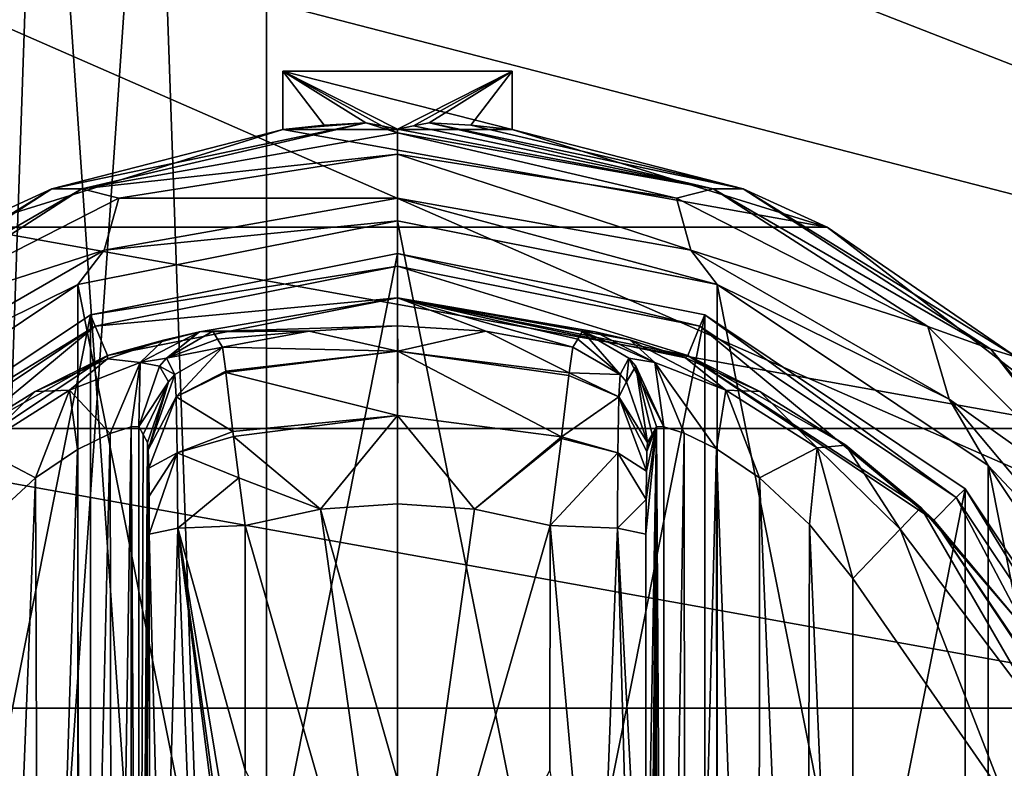
# Model space of a CAD drawing. Units: millimetres. Extents: x -200 to 200, y -508 to 394.
# Drawn here: x -121 to -90, y 306 to 329 of the extents above; entities that cross this region are included whole.
import ezdxf

# ---------------------------------------------------------------- set-up
doc = ezdxf.new("R2010")
doc.units = ezdxf.units.MM
doc.header["$LTSCALE"] = 81.481481
for name, color, linetype in [('1', 7, 'CONTINUOUS'), ('10', 7, 'CONTINUOUS'), ('11', 7, 'CONTINUOUS'), ('12', 7, 'CONTINUOUS'), ('13', 7, 'CONTINUOUS'), ('14', 7, 'CONTINUOUS'), ('18', 7, 'CONTINUOUS'), ('19', 7, 'CONTINUOUS'), ('2', 7, 'CONTINUOUS'), ('20', 7, 'CONTINUOUS'), ('21', 7, 'CONTINUOUS'), ('27', 7, 'CONTINUOUS'), ('28', 7, 'CONTINUOUS'), ('29', 7, 'CONTINUOUS'), ('3', 7, 'CONTINUOUS'), ('30', 7, 'CONTINUOUS'), ('31', 7, 'CONTINUOUS'), ('32', 7, 'CONTINUOUS'), ('33', 7, 'CONTINUOUS'), ('34', 7, 'CONTINUOUS'), ('348', 7, 'CONTINUOUS'), ('35', 7, 'CONTINUOUS'), ('36', 7, 'CONTINUOUS'), ('37', 7, 'CONTINUOUS'), ('373', 7, 'CONTINUOUS'), ('374', 7, 'CONTINUOUS'), ('38', 7, 'CONTINUOUS'), ('39', 7, 'CONTINUOUS'), ('4', 7, 'CONTINUOUS'), ('40', 7, 'CONTINUOUS'), ('41', 7, 'CONTINUOUS'), ('415', 7, 'CONTINUOUS'), ('42', 7, 'CONTINUOUS'), ('43', 7, 'CONTINUOUS'), ('44', 7, 'CONTINUOUS'), ('476', 7, 'CONTINUOUS'), ('482', 7, 'CONTINUOUS'), ('5', 7, 'CONTINUOUS'), ('6', 7, 'CONTINUOUS'), ('7', 7, 'CONTINUOUS'), ('76', 7, 'CONTINUOUS'), ('78', 7, 'CONTINUOUS'), ('8', 7, 'CONTINUOUS'), ('81', 7, 'CONTINUOUS'), ('83', 7, 'CONTINUOUS'), ('84', 7, 'CONTINUOUS'), ('87', 7, 'CONTINUOUS'), ('9', 7, 'CONTINUOUS')]:
    doc.layers.add(name, color=color, linetype=linetype)

msp = doc.modelspace()

# ---------------------------------------------------------------- linework, layer by layer
at = {"layer": '1', "color": 168, "linetype": 'Continuous', "true_color": 0x0d121a}
for points in [[(-118.376, 319.635, 305.5), (-109, 321.5, 305.5), (-118.376, 274.365, 305.5), (-118.376, 319.635, 305.5)], [(-118.376, 274.365, 305.5), (-109, 321.5, 305.5), (-109, 272.5, 305.5), (-118.376, 274.365, 305.5)], [(-109, 272.5, 305.5), (-109, 321.5, 305.5), (-99.624, 319.635, 305.5), (-109, 272.5, 305.5)], [(-126.323, 314.325, 305.5), (-118.376, 319.635, 305.5), (-126.323, 279.675, 305.5), (-126.323, 314.325, 305.5)], [(-126.323, 279.675, 305.5), (-118.376, 319.635, 305.5), (-118.376, 274.365, 305.5), (-126.323, 279.675, 305.5)], [(-99.624, 274.365, 305.5), (-109, 272.5, 305.5), (-99.624, 319.635, 305.5), (-99.624, 274.365, 305.5)], [(-91.677, 314.325, 305.5), (-99.624, 274.365, 305.5), (-99.624, 319.635, 305.5), (-91.677, 314.325, 305.5)], [(-91.677, 279.675, 305.5), (-99.624, 274.365, 305.5), (-91.677, 314.325, 305.5), (-91.677, 279.675, 305.5)], [(-86.365, 306.375, 305.5), (-91.677, 279.675, 305.5), (-91.677, 314.325, 305.5), (-86.365, 306.375, 305.5)], [(-86.365, 287.625, 305.5), (-91.677, 279.675, 305.5), (-86.365, 306.375, 305.5), (-86.365, 287.625, 305.5)]]:
    msp.add_3dface(points, dxfattribs=at)
at = {"layer": '10', "color": 168, "linetype": 'Continuous', "true_color": 0x0d121a}
msp.add_3dface([(-90.48, 304.934, 319.5), (-95.1, 311.586, 319.5), (-95.1, 282.414, 319.5), (-90.48, 304.934, 319.5)], dxfattribs=at)
at = {"layer": '11', "color": 168, "linetype": 'Continuous', "true_color": 0x0d121a}
for points in [[(-100.874, 316.218, 323.868), (-101.099, 316.224, 325.395), (-100.862, 277.784, 323.828), (-100.874, 316.218, 323.868)], [(-100.862, 277.784, 323.828), (-101.099, 316.224, 325.395), (-101.099, 277.776, 325.395), (-100.862, 277.784, 323.828)], [(-100.257, 316.02, 322.433), (-100.874, 316.218, 323.868), (-100.862, 277.784, 323.828), (-100.257, 316.02, 322.433)], [(-100.222, 277.994, 322.374), (-100.257, 316.02, 322.433), (-100.862, 277.784, 323.828), (-100.222, 277.994, 322.374)], [(-99.267, 315.544, 321.183), (-100.257, 316.02, 322.433), (-100.222, 277.994, 322.374), (-99.267, 315.544, 321.183)], [(-99.239, 278.471, 321.157), (-99.267, 315.544, 321.183), (-100.222, 277.994, 322.374), (-99.239, 278.471, 321.157)], [(-97.954, 314.661, 320.222), (-99.267, 315.544, 321.183), (-97.972, 279.325, 320.232), (-97.954, 314.661, 320.222)], [(-97.972, 279.325, 320.232), (-99.267, 315.544, 321.183), (-99.239, 278.471, 321.157), (-97.972, 279.325, 320.232)], [(-96.516, 280.663, 319.669), (-97.954, 314.661, 320.222), (-97.972, 279.325, 320.232), (-96.516, 280.663, 319.669)], [(-96.425, 313.238, 319.648), (-97.954, 314.661, 320.222), (-96.516, 280.663, 319.669), (-96.425, 313.238, 319.648)], [(-95.1, 282.414, 319.5), (-96.425, 313.238, 319.648), (-96.516, 280.663, 319.669), (-95.1, 282.414, 319.5)], [(-95.1, 282.414, 319.5), (-95.1, 311.586, 319.5), (-96.425, 313.238, 319.648), (-95.1, 282.414, 319.5)]]:
    msp.add_3dface(points, dxfattribs=at)
at = {"layer": '12', "color": 168, "linetype": 'Continuous', "true_color": 0x0d121a}
for points in [[(-101.42, 281.064, 343.774), (-101.099, 316.224, 325.395), (-101.432, 297, 344.493), (-101.42, 281.064, 343.774)], [(-101.432, 297, 344.493), (-101.099, 316.224, 325.395), (-101.42, 312.936, 343.774), (-101.432, 297, 344.493)], [(-101.099, 316.224, 325.395), (-101.42, 281.064, 343.774), (-101.414, 279.904, 343.44), (-101.099, 316.224, 325.395)], [(-101.42, 312.936, 343.774), (-101.099, 316.224, 325.395), (-101.415, 313.993, 343.49), (-101.42, 312.936, 343.774)], [(-101.415, 313.993, 343.49), (-101.099, 316.224, 325.395), (-101.404, 314.857, 342.891), (-101.415, 313.993, 343.49)], [(-101.403, 279.047, 342.791), (-101.099, 316.224, 325.395), (-101.414, 279.904, 343.44), (-101.403, 279.047, 342.791)], [(-101.404, 314.857, 342.891), (-101.099, 316.224, 325.395), (-101.389, 315.466, 342.025), (-101.404, 314.857, 342.891)], [(-101.388, 278.488, 341.919), (-101.099, 316.224, 325.395), (-101.403, 279.047, 342.791), (-101.388, 278.488, 341.919)], [(-101.099, 316.224, 325.395), (-101.234, 315.98, 333.12), (-101.389, 315.466, 342.025), (-101.099, 316.224, 325.395)], [(-101.37, 278.266, 340.892), (-101.099, 316.224, 325.395), (-101.388, 278.488, 341.919), (-101.37, 278.266, 340.892)], [(-101.234, 278.02, 333.12), (-101.099, 316.224, 325.395), (-101.37, 278.266, 340.892), (-101.234, 278.02, 333.12)], [(-101.099, 277.776, 325.395), (-101.099, 316.224, 325.395), (-101.234, 278.02, 333.12), (-101.099, 277.776, 325.395)], [(-101.37, 315.734, 340.892), (-101.389, 315.466, 342.025), (-101.234, 315.98, 333.12), (-101.37, 315.734, 340.892)]]:
    msp.add_3dface(points, dxfattribs=at)
at = {"layer": '13', "color": 168, "linetype": 'Continuous', "true_color": 0x0d121a}
for points in [[(-116.766, 315.98, 333.12), (-116.901, 316.224, 325.395), (-116.901, 277.776, 325.395), (-116.766, 315.98, 333.12)], [(-116.63, 315.734, 340.892), (-116.766, 315.98, 333.12), (-116.901, 277.776, 325.395), (-116.63, 315.734, 340.892)], [(-116.612, 315.512, 341.919), (-116.63, 315.734, 340.892), (-116.901, 277.776, 325.395), (-116.612, 315.512, 341.919)], [(-116.597, 314.953, 342.791), (-116.612, 315.512, 341.919), (-116.901, 277.776, 325.395), (-116.597, 314.953, 342.791)], [(-116.586, 314.096, 343.44), (-116.597, 314.953, 342.791), (-116.901, 277.776, 325.395), (-116.586, 314.096, 343.44)], [(-116.58, 312.936, 343.774), (-116.586, 314.096, 343.44), (-116.901, 277.776, 325.395), (-116.58, 312.936, 343.774)], [(-116.568, 297, 344.493), (-116.58, 312.936, 343.774), (-116.901, 277.776, 325.395), (-116.568, 297, 344.493)]]:
    msp.add_3dface(points, dxfattribs=at)
at = {"layer": '14', "color": 168, "linetype": 'Continuous', "true_color": 0x0d121a}
for points in [[(-117.779, 316.006, 322.373), (-117.715, 277.969, 322.481), (-117.136, 316.216, 323.834), (-117.779, 316.006, 322.373)], [(-117.715, 277.969, 322.481), (-117.118, 277.78, 323.897), (-117.136, 316.216, 323.834), (-117.715, 277.969, 322.481)], [(-116.901, 277.776, 325.395), (-116.901, 316.224, 325.395), (-117.136, 316.216, 323.834), (-116.901, 277.776, 325.395)], [(-117.118, 277.78, 323.897), (-116.901, 277.776, 325.395), (-117.136, 316.216, 323.834), (-117.118, 277.78, 323.897)], [(-118.771, 315.523, 321.147), (-118.669, 278.42, 321.246), (-117.779, 316.006, 322.373), (-118.771, 315.523, 321.147)], [(-118.669, 278.42, 321.246), (-117.715, 277.969, 322.481), (-117.779, 316.006, 322.373), (-118.669, 278.42, 321.246)], [(-120.052, 314.656, 320.219), (-119.925, 279.245, 320.29), (-118.771, 315.523, 321.147), (-120.052, 314.656, 320.219)], [(-119.925, 279.245, 320.29), (-118.669, 278.42, 321.246), (-118.771, 315.523, 321.147), (-119.925, 279.245, 320.29)], [(-121.518, 313.301, 319.661), (-121.411, 280.586, 319.688), (-120.052, 314.656, 320.219), (-121.518, 313.301, 319.661)], [(-121.411, 280.586, 319.688), (-119.925, 279.245, 320.29), (-120.052, 314.656, 320.219), (-121.411, 280.586, 319.688)]]:
    msp.add_3dface(points, dxfattribs=at)
at = {"layer": '18', "color": 168, "linetype": 'Continuous', "true_color": 0x0d121a}
for points in [[(-113.649, 305.735, 347.228), (-113.658, 313.206, 346.708), (-115.711, 313.123, 345.826), (-113.649, 305.735, 347.228)], [(-115.711, 313.123, 345.826), (-116.58, 312.936, 343.774), (-116.162, 297, 345.949), (-115.711, 313.123, 345.826)], [(-116.58, 312.936, 343.774), (-116.568, 297, 344.493), (-116.162, 297, 345.949), (-116.58, 312.936, 343.774)], [(-115.098, 297, 347.022), (-115.711, 313.123, 345.826), (-116.162, 297, 345.949), (-115.098, 297, 347.022)], [(-113.646, 297, 347.44), (-113.646, 298.182, 347.436), (-115.711, 313.123, 345.826), (-113.646, 297, 347.44)], [(-113.646, 297, 347.44), (-115.711, 313.123, 345.826), (-115.098, 297, 347.022), (-113.646, 297, 347.44)], [(-113.646, 298.182, 347.436), (-113.646, 300.621, 347.404), (-115.711, 313.123, 345.826), (-113.646, 298.182, 347.436)], [(-113.646, 300.621, 347.404), (-113.649, 305.735, 347.228), (-115.711, 313.123, 345.826), (-113.646, 300.621, 347.404)]]:
    msp.add_3dface(points, dxfattribs=at)
at = {"layer": '19', "color": 168, "linetype": 'Continuous', "true_color": 0x0d121a}
for points in [[(-114.35, 318.645, 340.944), (-115.796, 317.808, 340.943), (-115.755, 317.126, 343.308), (-114.35, 318.645, 340.944)], [(-114.248, 317.912, 343.62), (-114.35, 318.645, 340.944), (-115.755, 317.126, 343.308), (-114.248, 317.912, 343.62)], [(-116.612, 315.512, 341.919), (-115.796, 317.808, 340.943), (-115.992, 317.582, 340.939), (-116.612, 315.512, 341.919)], [(-115.796, 317.808, 340.943), (-116.612, 315.512, 341.919), (-115.755, 317.126, 343.308), (-115.796, 317.808, 340.943)], [(-114.243, 317.872, 343.693), (-114.248, 317.912, 343.62), (-115.755, 317.126, 343.308), (-114.243, 317.872, 343.693)], [(-114.026, 316.075, 345.66), (-114.243, 317.872, 343.693), (-115.755, 317.126, 343.308), (-114.026, 316.075, 345.66)], [(-116.63, 315.734, 340.892), (-116.612, 315.512, 341.919), (-115.992, 317.582, 340.939), (-116.63, 315.734, 340.892)], [(-116.612, 315.512, 341.919), (-116.597, 314.953, 342.791), (-115.755, 317.126, 343.308), (-116.612, 315.512, 341.919)], [(-116.597, 314.953, 342.791), (-115.724, 315.42, 345.059), (-115.755, 317.126, 343.308), (-116.597, 314.953, 342.791)], [(-115.724, 315.42, 345.059), (-114.026, 316.075, 345.66), (-115.755, 317.126, 343.308), (-115.724, 315.42, 345.059)], [(-114.007, 315.918, 345.766), (-114.026, 316.075, 345.66), (-115.724, 315.42, 345.059), (-114.007, 315.918, 345.766)], [(-113.85, 314.656, 346.388), (-114.007, 315.918, 345.766), (-115.724, 315.42, 345.059), (-113.85, 314.656, 346.388)], [(-116.597, 314.953, 342.791), (-116.586, 314.096, 343.44), (-115.724, 315.42, 345.059), (-116.597, 314.953, 342.791)], [(-116.586, 314.096, 343.44), (-116.58, 312.936, 343.774), (-115.724, 315.42, 345.059), (-116.586, 314.096, 343.44)], [(-116.58, 312.936, 343.774), (-115.711, 313.123, 345.826), (-115.724, 315.42, 345.059), (-116.58, 312.936, 343.774)], [(-115.711, 313.123, 345.826), (-113.85, 314.656, 346.388), (-115.724, 315.42, 345.059), (-115.711, 313.123, 345.826)], [(-113.658, 313.206, 346.708), (-113.85, 314.656, 346.388), (-115.711, 313.123, 345.826), (-113.658, 313.206, 346.708)]]:
    msp.add_3dface(points, dxfattribs=at)
at = {"layer": '2', "color": 168, "linetype": 'Continuous', "true_color": 0x0d121a}
for points in [[(-109, 321.5, 305.5), (-118.376, 319.635, 305.5), (-109, 321.116, 316.5), (-109, 321.5, 305.5)], [(-109, 321.116, 316.5), (-118.376, 319.635, 305.5), (-118.229, 319.28, 316.5), (-109, 321.116, 316.5)], [(-118.376, 319.635, 305.5), (-126.323, 314.325, 305.5), (-118.229, 319.28, 316.5), (-118.376, 319.635, 305.5)], [(-118.229, 319.28, 316.5), (-126.323, 314.325, 305.5), (-126.051, 314.053, 316.5), (-118.229, 319.28, 316.5)]]:
    msp.add_3dface(points, dxfattribs=at)
at = {"layer": '20', "color": 168, "linetype": 'Continuous', "true_color": 0x0d121a}
for points in [[(-114.497, 318.888, 333.173), (-114.642, 319.13, 325.448), (-116.058, 318.307, 325.446), (-114.497, 318.888, 333.173)], [(-114.35, 318.645, 340.944), (-114.497, 318.888, 333.173), (-116.058, 318.307, 325.446), (-114.35, 318.645, 340.944)], [(-114.35, 318.645, 340.944), (-116.058, 318.307, 325.446), (-115.796, 317.808, 340.943), (-114.35, 318.645, 340.944)], [(-116.058, 318.307, 325.446), (-116.269, 318.064, 325.442), (-115.796, 317.808, 340.943), (-116.058, 318.307, 325.446)], [(-116.269, 318.064, 325.442), (-116.901, 316.224, 325.395), (-115.992, 317.582, 340.939), (-116.269, 318.064, 325.442)], [(-115.796, 317.808, 340.943), (-116.269, 318.064, 325.442), (-115.992, 317.582, 340.939), (-115.796, 317.808, 340.943)], [(-116.901, 316.224, 325.395), (-116.766, 315.98, 333.12), (-115.992, 317.582, 340.939), (-116.901, 316.224, 325.395)], [(-116.766, 315.98, 333.12), (-116.63, 315.734, 340.892), (-115.992, 317.582, 340.939), (-116.766, 315.98, 333.12)]]:
    msp.add_3dface(points, dxfattribs=at)
at = {"layer": '21', "color": 168, "linetype": 'Continuous', "true_color": 0x0d121a}
for points in [[(-115.045, 319.108, 323.106), (-116.15, 318.856, 320.915), (-116.856, 318.177, 322.286), (-115.045, 319.108, 323.106)], [(-116.058, 318.307, 325.446), (-115.045, 319.108, 323.106), (-116.856, 318.177, 322.286), (-116.058, 318.307, 325.446)], [(-114.642, 319.13, 325.448), (-115.045, 319.108, 323.106), (-116.058, 318.307, 325.446), (-114.642, 319.13, 325.448)], [(-116.15, 318.856, 320.915), (-117.858, 318.291, 319.075), (-116.856, 318.177, 322.286), (-116.15, 318.856, 320.915)], [(-116.058, 318.307, 325.446), (-116.856, 318.177, 322.286), (-116.269, 318.064, 325.442), (-116.058, 318.307, 325.446)], [(-117.858, 318.291, 319.075), (-120.064, 317.288, 317.683), (-119.017, 317.332, 319.831), (-117.858, 318.291, 319.075)], [(-116.856, 318.177, 322.286), (-117.858, 318.291, 319.075), (-119.017, 317.332, 319.831), (-116.856, 318.177, 322.286)], [(-117.779, 316.006, 322.373), (-116.856, 318.177, 322.286), (-119.017, 317.332, 319.831), (-117.779, 316.006, 322.373)], [(-117.779, 316.006, 322.373), (-117.136, 316.216, 323.834), (-116.856, 318.177, 322.286), (-117.779, 316.006, 322.373)], [(-117.136, 316.216, 323.834), (-116.901, 316.224, 325.395), (-116.856, 318.177, 322.286), (-117.136, 316.216, 323.834)], [(-116.856, 318.177, 322.286), (-116.901, 316.224, 325.395), (-116.269, 318.064, 325.442), (-116.856, 318.177, 322.286)], [(-120.064, 317.288, 317.683), (-122.588, 315.728, 316.846), (-121.804, 315.575, 318.659), (-120.064, 317.288, 317.683)], [(-119.017, 317.332, 319.831), (-120.064, 317.288, 317.683), (-121.804, 315.575, 318.659), (-119.017, 317.332, 319.831)], [(-120.052, 314.656, 320.219), (-119.017, 317.332, 319.831), (-121.804, 315.575, 318.659), (-120.052, 314.656, 320.219)], [(-120.052, 314.656, 320.219), (-118.771, 315.523, 321.147), (-119.017, 317.332, 319.831), (-120.052, 314.656, 320.219)], [(-118.771, 315.523, 321.147), (-117.779, 316.006, 322.373), (-119.017, 317.332, 319.831), (-118.771, 315.523, 321.147)], [(-121.518, 313.301, 319.661), (-120.052, 314.656, 320.219), (-121.804, 315.575, 318.659), (-121.518, 313.301, 319.661)]]:
    msp.add_3dface(points, dxfattribs=at)
at = {"layer": '27', "color": 168, "linetype": 'Continuous', "true_color": 0x0d121a}
for points in [[(-93.032, 313.756, 316.605), (-93.662, 313.094, 318.658), (-89.339, 307.378, 318.658), (-93.032, 313.756, 316.605)], [(-89.99, 310.205, 316.605), (-93.032, 313.756, 316.605), (-89.339, 307.378, 318.658), (-89.99, 310.205, 316.605)], [(-95.1, 311.586, 319.5), (-90.48, 304.934, 319.5), (-93.662, 313.094, 318.658), (-95.1, 311.586, 319.5)], [(-93.662, 313.094, 318.658), (-90.48, 304.934, 319.5), (-89.339, 307.378, 318.658), (-93.662, 313.094, 318.658)], [(-90.48, 304.934, 319.5), (-87.059, 300.584, 318.658), (-89.339, 307.378, 318.658), (-90.48, 304.934, 319.5)]]:
    msp.add_3dface(points, dxfattribs=at)
at = {"layer": '28', "color": 168, "linetype": 'Continuous', "true_color": 0x0d121a}
for points in [[(-102.972, 319.111, 323.157), (-103.358, 319.13, 325.448), (-101.144, 318.177, 322.287), (-102.972, 319.111, 323.157)], [(-103.358, 319.13, 325.448), (-101.942, 318.307, 325.446), (-101.144, 318.177, 322.287), (-103.358, 319.13, 325.448)], [(-101.911, 318.873, 321.004), (-102.972, 319.111, 323.157), (-101.144, 318.177, 322.287), (-101.911, 318.873, 321.004)], [(-100.207, 318.316, 319.129), (-101.911, 318.873, 321.004), (-98.983, 317.332, 319.832), (-100.207, 318.316, 319.129)], [(-98.983, 317.332, 319.832), (-101.911, 318.873, 321.004), (-101.144, 318.177, 322.287), (-98.983, 317.332, 319.832)], [(-100.874, 316.218, 323.868), (-101.942, 318.307, 325.446), (-101.731, 318.064, 325.442), (-100.874, 316.218, 323.868)], [(-101.942, 318.307, 325.446), (-100.874, 316.218, 323.868), (-101.144, 318.177, 322.287), (-101.942, 318.307, 325.446)], [(-97.947, 317.294, 317.688), (-100.207, 318.316, 319.129), (-98.983, 317.332, 319.832), (-97.947, 317.294, 317.688)], [(-101.099, 316.224, 325.395), (-100.874, 316.218, 323.868), (-101.731, 318.064, 325.442), (-101.099, 316.224, 325.395)], [(-100.874, 316.218, 323.868), (-100.257, 316.02, 322.433), (-101.144, 318.177, 322.287), (-100.874, 316.218, 323.868)], [(-100.257, 316.02, 322.433), (-99.267, 315.544, 321.183), (-101.144, 318.177, 322.287), (-100.257, 316.02, 322.433)], [(-99.267, 315.544, 321.183), (-98.983, 317.332, 319.832), (-101.144, 318.177, 322.287), (-99.267, 315.544, 321.183)], [(-99.267, 315.544, 321.183), (-97.954, 314.661, 320.222), (-98.983, 317.332, 319.832), (-99.267, 315.544, 321.183)], [(-96.196, 315.575, 318.659), (-97.947, 317.294, 317.688), (-98.983, 317.332, 319.832), (-96.196, 315.575, 318.659)], [(-97.954, 314.661, 320.222), (-96.196, 315.575, 318.659), (-98.983, 317.332, 319.832), (-97.954, 314.661, 320.222)], [(-95.313, 315.657, 316.828), (-97.947, 317.294, 317.688), (-96.196, 315.575, 318.659), (-95.313, 315.657, 316.828)], [(-93.662, 313.094, 318.658), (-95.313, 315.657, 316.828), (-96.196, 315.575, 318.659), (-93.662, 313.094, 318.658)], [(-93.032, 313.756, 316.605), (-95.313, 315.657, 316.828), (-93.662, 313.094, 318.658), (-93.032, 313.756, 316.605)], [(-97.954, 314.661, 320.222), (-96.425, 313.238, 319.648), (-96.196, 315.575, 318.659), (-97.954, 314.661, 320.222)], [(-96.425, 313.238, 319.648), (-95.1, 311.586, 319.5), (-96.196, 315.575, 318.659), (-96.425, 313.238, 319.648)], [(-95.1, 311.586, 319.5), (-93.662, 313.094, 318.658), (-96.196, 315.575, 318.659), (-95.1, 311.586, 319.5)]]:
    msp.add_3dface(points, dxfattribs=at)
at = {"layer": '29', "color": 168, "linetype": 'Continuous', "true_color": 0x0d121a}
for points in [[(-103.358, 319.13, 325.448), (-103.503, 318.888, 333.173), (-102.204, 317.808, 340.943), (-103.358, 319.13, 325.448)], [(-103.358, 319.13, 325.448), (-102.204, 317.808, 340.943), (-101.942, 318.307, 325.446), (-103.358, 319.13, 325.448)], [(-103.503, 318.888, 333.173), (-103.65, 318.645, 340.944), (-102.204, 317.808, 340.943), (-103.503, 318.888, 333.173)], [(-102.204, 317.808, 340.943), (-102.008, 317.582, 340.939), (-101.942, 318.307, 325.446), (-102.204, 317.808, 340.943)], [(-101.942, 318.307, 325.446), (-102.008, 317.582, 340.939), (-101.731, 318.064, 325.442), (-101.942, 318.307, 325.446)], [(-102.008, 317.582, 340.939), (-101.37, 315.734, 340.892), (-101.731, 318.064, 325.442), (-102.008, 317.582, 340.939)], [(-101.234, 315.98, 333.12), (-101.099, 316.224, 325.395), (-101.731, 318.064, 325.442), (-101.234, 315.98, 333.12)], [(-101.37, 315.734, 340.892), (-101.234, 315.98, 333.12), (-101.731, 318.064, 325.442), (-101.37, 315.734, 340.892)]]:
    msp.add_3dface(points, dxfattribs=at)
at = {"layer": '3', "color": 168, "linetype": 'Continuous', "true_color": 0x0d121a}
for points in [[(-109, 321.116, 316.5), (-118.229, 319.28, 316.5), (-109, 320.15, 316.5), (-109, 321.116, 316.5)], [(-109, 321.116, 316.5), (-109, 320.15, 316.5), (-100.14, 318.387, 316.5), (-109, 321.116, 316.5)], [(-109, 321.116, 316.5), (-100.14, 318.387, 316.5), (-99.771, 319.28, 316.5), (-109, 321.116, 316.5)], [(-109, 320.15, 316.5), (-118.229, 319.28, 316.5), (-117.86, 318.387, 316.5), (-109, 320.15, 316.5)], [(-118.229, 319.28, 316.5), (-126.051, 314.053, 316.5), (-125.369, 313.37, 316.5), (-118.229, 319.28, 316.5)], [(-117.86, 318.387, 316.5), (-118.229, 319.28, 316.5), (-125.369, 313.37, 316.5), (-117.86, 318.387, 316.5)], [(-100.14, 318.387, 316.5), (-92.631, 313.37, 316.5), (-99.771, 319.28, 316.5), (-100.14, 318.387, 316.5)], [(-99.771, 319.28, 316.5), (-92.631, 313.37, 316.5), (-91.949, 314.053, 316.5), (-99.771, 319.28, 316.5)], [(-92.631, 313.37, 316.5), (-87.612, 305.858, 316.5), (-91.949, 314.053, 316.5), (-92.631, 313.37, 316.5)], [(-91.949, 314.053, 316.5), (-87.612, 305.858, 316.5), (-86.719, 306.228, 316.5), (-91.949, 314.053, 316.5)]]:
    msp.add_3dface(points, dxfattribs=at)
at = {"layer": '30', "color": 168, "linetype": 'Continuous', "true_color": 0x0d121a}
for points in [[(-103.65, 318.645, 340.944), (-103.758, 317.866, 343.704), (-102.204, 317.808, 340.943), (-103.65, 318.645, 340.944)], [(-103.769, 317.777, 343.853), (-103.994, 315.907, 345.773), (-102.245, 317.126, 343.308), (-103.769, 317.777, 343.853)], [(-103.758, 317.866, 343.704), (-103.769, 317.777, 343.853), (-102.245, 317.126, 343.308), (-103.758, 317.866, 343.704)], [(-102.204, 317.808, 340.943), (-103.758, 317.866, 343.704), (-102.245, 317.126, 343.308), (-102.204, 317.808, 340.943)], [(-102.204, 317.808, 340.943), (-102.245, 317.126, 343.308), (-102.008, 317.582, 340.939), (-102.204, 317.808, 340.943)], [(-102.245, 317.126, 343.308), (-101.37, 315.734, 340.892), (-102.008, 317.582, 340.939), (-102.245, 317.126, 343.308)], [(-102.245, 317.126, 343.308), (-103.994, 315.907, 345.773), (-102.276, 315.419, 345.059), (-102.245, 317.126, 343.308)], [(-101.404, 314.857, 342.891), (-102.245, 317.126, 343.308), (-102.276, 315.419, 345.059), (-101.404, 314.857, 342.891)], [(-101.404, 314.857, 342.891), (-101.389, 315.466, 342.025), (-102.245, 317.126, 343.308), (-101.404, 314.857, 342.891)], [(-101.389, 315.466, 342.025), (-101.37, 315.734, 340.892), (-102.245, 317.126, 343.308), (-101.389, 315.466, 342.025)], [(-103.994, 315.907, 345.773), (-104.001, 315.854, 345.807), (-102.276, 315.419, 345.059), (-103.994, 315.907, 345.773)], [(-104.001, 315.854, 345.807), (-104.342, 313.206, 346.708), (-102.276, 315.419, 345.059), (-104.001, 315.854, 345.807)], [(-104.342, 313.206, 346.708), (-102.289, 313.123, 345.826), (-102.276, 315.419, 345.059), (-104.342, 313.206, 346.708)], [(-102.289, 313.123, 345.826), (-101.415, 313.993, 343.49), (-102.276, 315.419, 345.059), (-102.289, 313.123, 345.826)], [(-101.415, 313.993, 343.49), (-101.404, 314.857, 342.891), (-102.276, 315.419, 345.059), (-101.415, 313.993, 343.49)], [(-101.42, 312.936, 343.774), (-101.415, 313.993, 343.49), (-102.289, 313.123, 345.826), (-101.42, 312.936, 343.774)]]:
    msp.add_3dface(points, dxfattribs=at)
at = {"layer": '31', "color": 168, "linetype": 'Continuous', "true_color": 0x0d121a}
for points in [[(-104.342, 313.206, 346.708), (-104.351, 305.733, 347.228), (-102.902, 297, 347.022), (-104.342, 313.206, 346.708)], [(-104.342, 313.206, 346.708), (-102.902, 297, 347.022), (-102.289, 313.123, 345.826), (-104.342, 313.206, 346.708)], [(-102.902, 297, 347.022), (-101.838, 297, 345.949), (-102.289, 313.123, 345.826), (-102.902, 297, 347.022)], [(-101.432, 297, 344.493), (-101.42, 312.936, 343.774), (-102.289, 313.123, 345.826), (-101.432, 297, 344.493)], [(-101.838, 297, 345.949), (-101.432, 297, 344.493), (-102.289, 313.123, 345.826), (-101.838, 297, 345.949)]]:
    msp.add_3dface(points, dxfattribs=at)
at = {"layer": '32', "color": 244, "linetype": 'Continuous', "true_color": 0xa81325}
for points in [[(-112.5, 325.284, 296), (-112.5, 327.062, 296), (-105.5, 325.284, 296), (-112.5, 325.284, 296)], [(-105.5, 325.284, 296), (-112.5, 327.062, 296), (-105.5, 327.062, 296), (-105.5, 325.284, 296)], [(-122.116, 322.302, 296), (-112.5, 325.284, 296), (-95.884, 322.302, 296), (-122.116, 322.302, 296)], [(-95.884, 322.302, 296), (-112.5, 325.284, 296), (-105.5, 325.284, 296), (-95.884, 322.302, 296)], [(-130.094, 316.164, 296), (-122.116, 322.302, 296), (-87.906, 316.164, 296), (-130.094, 316.164, 296)], [(-87.906, 316.164, 296), (-122.116, 322.302, 296), (-95.884, 322.302, 296), (-87.906, 316.164, 296)], [(-135.443, 307.632, 296), (-130.094, 316.164, 296), (-82.557, 307.632, 296), (-135.443, 307.632, 296)], [(-82.557, 307.632, 296), (-130.094, 316.164, 296), (-87.906, 316.164, 296), (-82.557, 307.632, 296)], [(-137.489, 297.776, 296), (-135.443, 307.632, 296), (-80.511, 297.776, 296), (-137.489, 297.776, 296)], [(-80.511, 297.776, 296), (-135.443, 307.632, 296), (-82.557, 307.632, 296), (-80.511, 297.776, 296)]]:
    msp.add_3dface(points, dxfattribs=at)
at = {"layer": '33', "color": 244, "linetype": 'Continuous', "true_color": 0xa81325}
for points in [[(-112.5, 325.284, 296), (-122.116, 322.302, 296), (-119.551, 323.475, 302), (-112.5, 325.284, 296)], [(-109.967, 325.484, 302), (-112.5, 325.284, 296), (-119.551, 323.475, 302), (-109.967, 325.484, 302)], [(-112.5, 325.284, 296), (-109.967, 325.484, 302), (-111.237, 325.412, 298.993), (-112.5, 325.284, 296)], [(-108.033, 325.484, 302), (-98.449, 323.475, 302), (-106.763, 325.412, 298.993), (-108.033, 325.484, 302)], [(-98.449, 323.475, 302), (-105.5, 325.284, 296), (-106.763, 325.412, 298.993), (-98.449, 323.475, 302)], [(-95.884, 322.302, 296), (-105.5, 325.284, 296), (-98.449, 323.475, 302), (-95.884, 322.302, 296)], [(-119.551, 323.475, 302), (-122.116, 322.302, 296), (-127.889, 318.341, 302), (-119.551, 323.475, 302)], [(-90.111, 318.341, 302), (-95.884, 322.302, 296), (-98.449, 323.475, 302), (-90.111, 318.341, 302)], [(-87.906, 316.164, 296), (-95.884, 322.302, 296), (-90.111, 318.341, 302), (-87.906, 316.164, 296)]]:
    msp.add_3dface(points, dxfattribs=at)
at = {"layer": '34', "color": 244, "linetype": 'Continuous', "true_color": 0xa81325}
for points in [[(-109.967, 325.484, 302), (-119.551, 323.475, 302), (-118.638, 323.479, 305.674), (-109.967, 325.484, 302)], [(-109, 325.179, 305.674), (-109.967, 325.484, 302), (-118.638, 323.479, 305.674), (-109, 325.179, 305.674)], [(-109.967, 325.484, 302), (-109, 325.179, 305.674), (-109.483, 325.395, 303.148), (-109.967, 325.484, 302)], [(-109, 325.179, 305.674), (-109, 325.3, 304.292), (-109.483, 325.395, 303.148), (-109, 325.179, 305.674)], [(-119.551, 323.475, 302), (-127.889, 318.341, 302), (-127.113, 318.586, 305.674), (-119.551, 323.475, 302)], [(-118.638, 323.479, 305.674), (-119.551, 323.475, 302), (-127.113, 318.586, 305.674), (-118.638, 323.479, 305.674)]]:
    msp.add_3dface(points, dxfattribs=at)
at = {"layer": '348', "color": 253, "linetype": 'Continuous', "true_color": 0x929eac}
for points in [[(-197.2, 350.7, 270), (-195, 247.5, 270), (197.2, 350.7, 270), (-197.2, 350.7, 270)], [(-195, 247.5, 270), (195, 247.5, 270), (197.2, 350.7, 270), (-195, 247.5, 270)]]:
    msp.add_3dface(points, dxfattribs=at)
at = {"layer": '35', "color": 244, "linetype": 'Continuous', "true_color": 0xa81325}
for points in [[(-109, 325.179, 305.674), (-118.638, 323.479, 305.674), (-109, 324.537, 306.975), (-109, 325.179, 305.674)], [(-109, 324.537, 306.975), (-118.638, 323.479, 305.674), (-117.51, 323.19, 306.975), (-109, 324.537, 306.975)], [(-109, 324.537, 306.975), (-117.51, 323.19, 306.975), (-109, 323.186, 307.5), (-109, 324.537, 306.975)], [(-118.638, 323.479, 305.674), (-127.113, 318.586, 305.674), (-125.186, 319.278, 306.975), (-118.638, 323.479, 305.674)], [(-117.51, 323.19, 306.975), (-118.638, 323.479, 305.674), (-125.186, 319.278, 306.975), (-117.51, 323.19, 306.975)], [(-117.51, 323.19, 306.975), (-125.186, 319.278, 306.975), (-117.956, 321.607, 307.5), (-117.51, 323.19, 306.975)], [(-109, 323.186, 307.5), (-117.51, 323.19, 306.975), (-117.956, 321.607, 307.5), (-109, 323.186, 307.5)], [(-117.956, 321.607, 307.5), (-125.186, 319.278, 306.975), (-125.832, 317.06, 307.5), (-117.956, 321.607, 307.5)]]:
    msp.add_3dface(points, dxfattribs=at)
at = {"layer": '36', "color": 244, "linetype": 'Continuous', "true_color": 0xa81325}
for points in [[(-109, 323.186, 307.5), (-117.956, 321.607, 307.5), (-109, 322.5, 307.5), (-109, 323.186, 307.5)], [(-109, 323.186, 307.5), (-109, 322.5, 307.5), (-99.242, 320.559, 307.5), (-109, 323.186, 307.5)], [(-109, 323.186, 307.5), (-99.242, 320.559, 307.5), (-100.044, 321.607, 307.5), (-109, 323.186, 307.5)], [(-109, 322.5, 307.5), (-117.956, 321.607, 307.5), (-118.758, 320.559, 307.5), (-109, 322.5, 307.5)], [(-117.956, 321.607, 307.5), (-125.832, 317.06, 307.5), (-118.758, 320.559, 307.5), (-117.956, 321.607, 307.5)], [(-100.044, 321.607, 307.5), (-99.242, 320.559, 307.5), (-92.168, 317.06, 307.5), (-100.044, 321.607, 307.5)], [(-118.758, 320.559, 307.5), (-125.832, 317.06, 307.5), (-127.031, 315.031, 307.5), (-118.758, 320.559, 307.5)], [(-99.242, 320.559, 307.5), (-90.969, 315.031, 307.5), (-92.168, 317.06, 307.5), (-99.242, 320.559, 307.5)], [(-92.168, 317.06, 307.5), (-90.969, 315.031, 307.5), (-86.322, 310.093, 307.5), (-92.168, 317.06, 307.5)], [(-90.969, 315.031, 307.5), (-85.441, 306.758, 307.5), (-86.322, 310.093, 307.5), (-90.969, 315.031, 307.5)]]:
    msp.add_3dface(points, dxfattribs=at)
at = {"layer": '37', "color": 244, "linetype": 'Continuous', "true_color": 0xa81325}
for points in [[(-109, 322.5, 307.5), (-118.758, 320.559, 307.5), (-109, 322.5, 298), (-109, 322.5, 307.5)], [(-109, 322.5, 298), (-118.758, 320.559, 307.5), (-118.758, 320.559, 298), (-109, 322.5, 298)], [(-118.758, 320.559, 307.5), (-127.031, 315.031, 307.5), (-118.758, 320.559, 298), (-118.758, 320.559, 307.5)], [(-118.758, 320.559, 298), (-127.031, 315.031, 307.5), (-127.031, 315.031, 298), (-118.758, 320.559, 298)]]:
    msp.add_3dface(points, dxfattribs=at)
at = {"layer": '373', "color": 253, "linetype": 'Continuous', "true_color": 0x929eac}
for points in [[(-196.2, 352.5, 270.2), (196.2, 352.5, 270.2), (-196.2, 247.5, 270.2), (-196.2, 352.5, 270.2)], [(-196.2, 247.5, 270.2), (196.2, 352.5, 270.2), (-195, 247.5, 270.2), (-196.2, 247.5, 270.2)], [(-195, 247.5, 270.2), (196.2, 352.5, 270.2), (195, 247.5, 270.2), (-195, 247.5, 270.2)]]:
    msp.add_3dface(points, dxfattribs=at)
at = {"layer": '374', "color": 253, "linetype": 'Continuous', "true_color": 0x929eac}
for points in [[(196.2, 350.7, 296), (-196.2, 350.7, 296), (196.2, 249.3, 296), (196.2, 350.7, 296)], [(196.2, 249.3, 296), (-196.2, 350.7, 296), (-196.2, 249.3, 296), (196.2, 249.3, 296)]]:
    msp.add_3dface(points, dxfattribs=at)
at = {"layer": '38', "color": 244, "linetype": 'Continuous', "true_color": 0xa81325}
for points in [[(-109, 322.5, 298), (-118.758, 320.559, 298), (-109, 271.5, 298), (-109, 322.5, 298)], [(-109, 322.5, 298), (-109, 271.5, 298), (-99.242, 273.441, 298), (-109, 322.5, 298)], [(-99.242, 320.559, 298), (-109, 322.5, 298), (-99.242, 273.441, 298), (-99.242, 320.559, 298)], [(-118.758, 320.559, 298), (-127.031, 315.031, 298), (-118.758, 273.441, 298), (-118.758, 320.559, 298)], [(-118.758, 320.559, 298), (-118.758, 273.441, 298), (-109, 271.5, 298), (-118.758, 320.559, 298)], [(-90.969, 315.031, 298), (-99.242, 320.559, 298), (-90.969, 278.969, 298), (-90.969, 315.031, 298)], [(-90.969, 278.969, 298), (-99.242, 320.559, 298), (-99.242, 273.441, 298), (-90.969, 278.969, 298)], [(-127.031, 315.031, 298), (-127.031, 278.969, 298), (-118.758, 273.441, 298), (-127.031, 315.031, 298)], [(-85.441, 306.758, 298), (-90.969, 315.031, 298), (-85.441, 287.242, 298), (-85.441, 306.758, 298)], [(-85.441, 287.242, 298), (-90.969, 315.031, 298), (-90.969, 278.969, 298), (-85.441, 287.242, 298)]]:
    msp.add_3dface(points, dxfattribs=at)
at = {"layer": '39', "color": 244, "linetype": 'Continuous', "true_color": 0xa81325}
for points in [[(-109, 325.3, 304.292), (-99.362, 323.479, 305.674), (-108.517, 325.395, 303.148), (-109, 325.3, 304.292)], [(-109, 325.3, 304.292), (-109, 325.179, 305.674), (-99.362, 323.479, 305.674), (-109, 325.3, 304.292)], [(-99.362, 323.479, 305.674), (-108.033, 325.484, 302), (-108.517, 325.395, 303.148), (-99.362, 323.479, 305.674)], [(-98.449, 323.475, 302), (-108.033, 325.484, 302), (-99.362, 323.479, 305.674), (-98.449, 323.475, 302)], [(-90.887, 318.586, 305.674), (-98.449, 323.475, 302), (-99.362, 323.479, 305.674), (-90.887, 318.586, 305.674)], [(-90.111, 318.341, 302), (-98.449, 323.475, 302), (-90.887, 318.586, 305.674), (-90.111, 318.341, 302)], [(-84.597, 311.089, 305.674), (-90.111, 318.341, 302), (-90.887, 318.586, 305.674), (-84.597, 311.089, 305.674)]]:
    msp.add_3dface(points, dxfattribs=at)
at = {"layer": '4', "color": 168, "linetype": 'Continuous', "true_color": 0x0d121a}
for points in [[(-109, 320.15, 316.5), (-117.86, 318.387, 316.5), (-115.045, 319.108, 323.106), (-109, 320.15, 316.5)], [(-109, 319.296, 340.944), (-109, 320.15, 316.5), (-115.045, 319.108, 323.106), (-109, 319.296, 340.944)], [(-111.695, 319.133, 340.944), (-109, 319.296, 340.944), (-115.045, 319.108, 323.106), (-111.695, 319.133, 340.944)], [(-115.045, 319.108, 323.106), (-117.86, 318.387, 316.5), (-116.15, 318.856, 320.915), (-115.045, 319.108, 323.106)], [(-114.642, 319.13, 325.448), (-111.695, 319.133, 340.944), (-115.045, 319.108, 323.106), (-114.642, 319.13, 325.448)], [(-114.642, 319.13, 325.448), (-114.497, 318.888, 333.173), (-111.695, 319.133, 340.944), (-114.642, 319.13, 325.448)], [(-114.35, 318.645, 340.944), (-111.695, 319.133, 340.944), (-114.497, 318.888, 333.173), (-114.35, 318.645, 340.944)], [(-116.15, 318.856, 320.915), (-117.86, 318.387, 316.5), (-117.858, 318.291, 319.075), (-116.15, 318.856, 320.915)], [(-117.86, 318.387, 316.5), (-125.369, 313.37, 316.5), (-122.588, 315.728, 316.846), (-117.86, 318.387, 316.5)], [(-120.064, 317.288, 317.683), (-117.86, 318.387, 316.5), (-122.588, 315.728, 316.846), (-120.064, 317.288, 317.683)], [(-117.858, 318.291, 319.075), (-117.86, 318.387, 316.5), (-120.064, 317.288, 317.683), (-117.858, 318.291, 319.075)]]:
    msp.add_3dface(points, dxfattribs=at)
at = {"layer": '40', "color": 244, "linetype": 'Continuous', "true_color": 0xa81325}
for points in [[(-109, 325.179, 305.674), (-109, 324.537, 306.975), (-100.49, 323.19, 306.975), (-109, 325.179, 305.674)], [(-99.362, 323.479, 305.674), (-109, 325.179, 305.674), (-100.49, 323.19, 306.975), (-99.362, 323.479, 305.674)], [(-109, 324.537, 306.975), (-109, 323.186, 307.5), (-100.044, 321.607, 307.5), (-109, 324.537, 306.975)], [(-109, 324.537, 306.975), (-100.044, 321.607, 307.5), (-100.49, 323.19, 306.975), (-109, 324.537, 306.975)], [(-92.814, 319.278, 306.975), (-99.362, 323.479, 305.674), (-100.49, 323.19, 306.975), (-92.814, 319.278, 306.975)], [(-90.887, 318.586, 305.674), (-99.362, 323.479, 305.674), (-92.814, 319.278, 306.975), (-90.887, 318.586, 305.674)], [(-100.044, 321.607, 307.5), (-92.814, 319.278, 306.975), (-100.49, 323.19, 306.975), (-100.044, 321.607, 307.5)], [(-100.044, 321.607, 307.5), (-92.168, 317.06, 307.5), (-92.814, 319.278, 306.975), (-100.044, 321.607, 307.5)], [(-92.168, 317.06, 307.5), (-86.722, 313.186, 306.975), (-92.814, 319.278, 306.975), (-92.168, 317.06, 307.5)], [(-86.722, 313.186, 306.975), (-90.887, 318.586, 305.674), (-92.814, 319.278, 306.975), (-86.722, 313.186, 306.975)], [(-84.597, 311.089, 305.674), (-90.887, 318.586, 305.674), (-86.722, 313.186, 306.975), (-84.597, 311.089, 305.674)], [(-92.168, 317.06, 307.5), (-86.322, 310.093, 307.5), (-86.722, 313.186, 306.975), (-92.168, 317.06, 307.5)]]:
    msp.add_3dface(points, dxfattribs=at)
at = {"layer": '41', "color": 244, "linetype": 'Continuous', "true_color": 0xa81325}
for points in [[(-99.242, 320.559, 307.5), (-109, 322.5, 307.5), (-99.242, 320.559, 298), (-99.242, 320.559, 307.5)], [(-109, 322.5, 307.5), (-109, 322.5, 298), (-99.242, 320.559, 298), (-109, 322.5, 307.5)], [(-90.969, 315.031, 307.5), (-99.242, 320.559, 307.5), (-90.969, 315.031, 298), (-90.969, 315.031, 307.5)], [(-99.242, 320.559, 307.5), (-99.242, 320.559, 298), (-90.969, 315.031, 298), (-99.242, 320.559, 307.5)], [(-85.441, 306.758, 307.5), (-90.969, 315.031, 307.5), (-85.441, 306.758, 298), (-85.441, 306.758, 307.5)], [(-90.969, 315.031, 307.5), (-90.969, 315.031, 298), (-85.441, 306.758, 298), (-90.969, 315.031, 307.5)]]:
    msp.add_3dface(points, dxfattribs=at)
at = {"layer": '415', "color": 253, "linetype": 'Continuous', "true_color": 0x929eac}
for points in [[(-179.2, 350.7, -325), (179.2, 350.7, -325), (-179.2, 199.3, -325), (-179.2, 350.7, -325)], [(-179.2, 199.3, -325), (179.2, 350.7, -325), (179.2, 199.3, -325), (-179.2, 199.3, -325)]]:
    msp.add_3dface(points, dxfattribs=at)
at = {"layer": '42', "color": 244, "linetype": 'Continuous', "true_color": 0xa81325}
for points in [[(-112.5, 327.062, 296), (-112.5, 325.284, 296), (-111.237, 325.412, 298.993), (-112.5, 327.062, 296)], [(-109.967, 325.484, 302), (-112.5, 327.062, 296), (-111.237, 325.412, 298.993), (-109.967, 325.484, 302)], [(-112.5, 327.062, 296), (-109.967, 325.484, 302), (-109.483, 325.395, 303.148), (-112.5, 327.062, 296)], [(-109, 325.3, 304.292), (-112.5, 327.062, 296), (-109.483, 325.395, 303.148), (-109, 325.3, 304.292)]]:
    msp.add_3dface(points, dxfattribs=at)
at = {"layer": '43', "color": 244, "linetype": 'Continuous', "true_color": 0xa81325}
for points in [[(-105.5, 327.062, 296), (-109, 325.3, 304.292), (-108.517, 325.395, 303.148), (-105.5, 327.062, 296)], [(-108.033, 325.484, 302), (-105.5, 327.062, 296), (-108.517, 325.395, 303.148), (-108.033, 325.484, 302)], [(-105.5, 327.062, 296), (-108.033, 325.484, 302), (-106.763, 325.412, 298.993), (-105.5, 327.062, 296)], [(-105.5, 325.284, 296), (-105.5, 327.062, 296), (-106.763, 325.412, 298.993), (-105.5, 325.284, 296)]]:
    msp.add_3dface(points, dxfattribs=at)
at = {"layer": '44', "color": 244, "linetype": 'Continuous', "true_color": 0xa81325}
msp.add_3dface([(-105.5, 327.062, 296), (-112.5, 327.062, 296), (-109, 325.3, 304.292), (-105.5, 327.062, 296)], dxfattribs=at)
at = {"layer": '476', "color": 253, "linetype": 'Continuous', "true_color": 0x929eac}
for points in [[(-194, 352.5, 265), (194, 352.5, 265), (-194, 172.5, 265), (-194, 352.5, 265)], [(-194, 172.5, 265), (194, 352.5, 265), (194, 172.5, 265), (-194, 172.5, 265)]]:
    msp.add_3dface(points, dxfattribs=at)
at = {"layer": '482', "color": 253, "linetype": 'Continuous', "true_color": 0x929eac}
for points in [[(176, 352.5, -320), (-176, 352.5, -320), (176, 198.5, -320), (176, 352.5, -320)], [(-176, 352.5, -320), (-176, 198.5, -320), (176, 198.5, -320), (-176, 352.5, -320)]]:
    msp.add_3dface(points, dxfattribs=at)
at = {"layer": '5', "color": 168, "linetype": 'Continuous', "true_color": 0x0d121a}
for points in [[(-109, 319.296, 340.944), (-111.695, 319.133, 340.944), (-108.998, 318.52, 343.693), (-109, 319.296, 340.944)], [(-106.305, 319.133, 340.944), (-109, 319.296, 340.944), (-108.998, 318.52, 343.693), (-106.305, 319.133, 340.944)], [(-111.695, 319.133, 340.944), (-114.35, 318.645, 340.944), (-108.998, 318.52, 343.693), (-111.695, 319.133, 340.944)], [(-103.758, 317.866, 343.704), (-106.305, 319.133, 340.944), (-108.998, 318.52, 343.693), (-103.758, 317.866, 343.704)], [(-103.65, 318.645, 340.944), (-106.305, 319.133, 340.944), (-103.758, 317.866, 343.704), (-103.65, 318.645, 340.944)], [(-108.998, 318.52, 343.693), (-114.35, 318.645, 340.944), (-114.248, 317.912, 343.62), (-108.998, 318.52, 343.693)], [(-114.243, 317.872, 343.693), (-108.998, 318.52, 343.693), (-114.248, 317.912, 343.62), (-114.243, 317.872, 343.693)], [(-108.998, 318.52, 343.693), (-114.243, 317.872, 343.693), (-109.002, 316.558, 345.773), (-108.998, 318.52, 343.693)], [(-103.994, 315.907, 345.773), (-108.998, 318.52, 343.693), (-109.002, 316.558, 345.773), (-103.994, 315.907, 345.773)], [(-103.758, 317.866, 343.704), (-108.998, 318.52, 343.693), (-103.769, 317.777, 343.853), (-103.758, 317.866, 343.704)], [(-103.769, 317.777, 343.853), (-108.998, 318.52, 343.693), (-103.994, 315.907, 345.773), (-103.769, 317.777, 343.853)], [(-114.243, 317.872, 343.693), (-114.026, 316.075, 345.66), (-109.002, 316.558, 345.773), (-114.243, 317.872, 343.693)], [(-109.002, 316.558, 345.773), (-114.026, 316.075, 345.66), (-114.007, 315.918, 345.766), (-109.002, 316.558, 345.773)], [(-109.002, 316.558, 345.773), (-114.007, 315.918, 345.766), (-111.352, 313.697, 346.708), (-109.002, 316.558, 345.773)], [(-109, 313.862, 346.708), (-109.002, 316.558, 345.773), (-111.352, 313.697, 346.708), (-109, 313.862, 346.708)], [(-103.994, 315.907, 345.773), (-109.002, 316.558, 345.773), (-106.648, 313.697, 346.708), (-103.994, 315.907, 345.773)], [(-106.648, 313.697, 346.708), (-109.002, 316.558, 345.773), (-109, 313.862, 346.708), (-106.648, 313.697, 346.708)], [(-114.007, 315.918, 345.766), (-113.85, 314.656, 346.388), (-111.352, 313.697, 346.708), (-114.007, 315.918, 345.766)], [(-104.001, 315.854, 345.807), (-103.994, 315.907, 345.773), (-106.648, 313.697, 346.708), (-104.001, 315.854, 345.807)], [(-104.342, 313.206, 346.708), (-104.001, 315.854, 345.807), (-106.648, 313.697, 346.708), (-104.342, 313.206, 346.708)], [(-111.352, 313.697, 346.708), (-113.85, 314.656, 346.388), (-113.658, 313.206, 346.708), (-111.352, 313.697, 346.708)]]:
    msp.add_3dface(points, dxfattribs=at)
at = {"layer": '6', "color": 168, "linetype": 'Continuous', "true_color": 0x0d121a}
for points in [[(-109, 313.862, 346.708), (-111.352, 313.697, 346.708), (-109, 305.44, 347.302), (-109, 313.862, 346.708)], [(-111.352, 313.697, 346.708), (-113.658, 313.206, 346.708), (-109, 297, 347.5), (-111.352, 313.697, 346.708)], [(-109, 305.44, 347.302), (-111.352, 313.697, 346.708), (-109, 297, 347.5), (-109, 305.44, 347.302)], [(-109, 297, 347.5), (-113.658, 313.206, 346.708), (-113.649, 305.735, 347.228), (-109, 297, 347.5)]]:
    msp.add_3dface(points, dxfattribs=at)
at = {"layer": '7', "color": 168, "linetype": 'Continuous', "true_color": 0x0d121a}
for points in [[(-99.624, 319.635, 305.5), (-109, 321.5, 305.5), (-99.771, 319.28, 316.5), (-99.624, 319.635, 305.5)], [(-109, 321.5, 305.5), (-109, 321.116, 316.5), (-99.771, 319.28, 316.5), (-109, 321.5, 305.5)], [(-99.624, 319.635, 305.5), (-99.771, 319.28, 316.5), (-91.949, 314.053, 316.5), (-99.624, 319.635, 305.5)], [(-91.677, 314.325, 305.5), (-99.624, 319.635, 305.5), (-91.949, 314.053, 316.5), (-91.677, 314.325, 305.5)], [(-91.677, 314.325, 305.5), (-91.949, 314.053, 316.5), (-86.719, 306.228, 316.5), (-91.677, 314.325, 305.5)], [(-86.365, 306.375, 305.5), (-91.677, 314.325, 305.5), (-86.719, 306.228, 316.5), (-86.365, 306.375, 305.5)]]:
    msp.add_3dface(points, dxfattribs=at)
at = {"layer": '76', "color": 253, "linetype": 'Continuous', "true_color": 0x929eac}
for points in [[(-155, 352.5, -264.5), (155, 352.5, -264.5), (-155, 231.7, -264.5), (-155, 352.5, -264.5)], [(155, 352.5, -264.5), (155, 231.7, -264.5), (-155, 231.7, -264.5), (155, 352.5, -264.5)]]:
    msp.add_3dface(points, dxfattribs=at)
at = {"layer": '78', "color": 253, "linetype": 'Continuous', "true_color": 0x929eac}
for points in [[(155, 352.5, 247.5), (-155, 352.5, 247.5), (155, 231.7, 247.5), (155, 352.5, 247.5)], [(-155, 352.5, 247.5), (-155, 231.7, 247.5), (155, 231.7, 247.5), (-155, 352.5, 247.5)]]:
    msp.add_3dface(points, dxfattribs=at)
at = {"layer": '8', "color": 168, "linetype": 'Continuous', "true_color": 0x0d121a}
for points in [[(-100.14, 318.387, 316.5), (-109, 320.15, 316.5), (-100.207, 318.316, 319.129), (-100.14, 318.387, 316.5)], [(-109, 320.15, 316.5), (-109, 319.296, 340.944), (-106.305, 319.133, 340.944), (-109, 320.15, 316.5)], [(-109, 320.15, 316.5), (-106.305, 319.133, 340.944), (-103.65, 318.645, 340.944), (-109, 320.15, 316.5)], [(-109, 320.15, 316.5), (-103.65, 318.645, 340.944), (-103.503, 318.888, 333.173), (-109, 320.15, 316.5)], [(-100.207, 318.316, 319.129), (-109, 320.15, 316.5), (-101.911, 318.873, 321.004), (-100.207, 318.316, 319.129)], [(-101.911, 318.873, 321.004), (-109, 320.15, 316.5), (-102.972, 319.111, 323.157), (-101.911, 318.873, 321.004)], [(-102.972, 319.111, 323.157), (-109, 320.15, 316.5), (-103.358, 319.13, 325.448), (-102.972, 319.111, 323.157)], [(-103.358, 319.13, 325.448), (-109, 320.15, 316.5), (-103.503, 318.888, 333.173), (-103.358, 319.13, 325.448)], [(-97.947, 317.294, 317.688), (-100.14, 318.387, 316.5), (-100.207, 318.316, 319.129), (-97.947, 317.294, 317.688)], [(-92.631, 313.37, 316.5), (-100.14, 318.387, 316.5), (-93.032, 313.756, 316.605), (-92.631, 313.37, 316.5)], [(-93.032, 313.756, 316.605), (-100.14, 318.387, 316.5), (-95.313, 315.657, 316.828), (-93.032, 313.756, 316.605)], [(-95.313, 315.657, 316.828), (-100.14, 318.387, 316.5), (-97.947, 317.294, 317.688), (-95.313, 315.657, 316.828)], [(-89.99, 310.205, 316.605), (-92.631, 313.37, 316.5), (-93.032, 313.756, 316.605), (-89.99, 310.205, 316.605)], [(-87.612, 305.858, 316.5), (-92.631, 313.37, 316.5), (-87.724, 306.114, 316.605), (-87.612, 305.858, 316.5)], [(-87.724, 306.114, 316.605), (-92.631, 313.37, 316.5), (-89.99, 310.205, 316.605), (-87.724, 306.114, 316.605)]]:
    msp.add_3dface(points, dxfattribs=at)
at = {"layer": '81', "color": 253, "linetype": 'Continuous', "true_color": 0x929eac}
for points in [[(-113, 242.5, -262.5), (113, 242.5, -262.5), (-113, 391.7, -262.5), (-113, 242.5, -262.5)], [(-113, 391.7, -262.5), (113, 242.5, -262.5), (113, 391.7, -262.5), (-113, 391.7, -262.5)]]:
    msp.add_3dface(points, dxfattribs=at)
at = {"layer": '83', "color": 253, "linetype": 'Continuous', "true_color": 0x929eac}
for points in [[(113, 242.5, 245.5), (-113, 242.5, 245.5), (113, 391.7, 245.5), (113, 242.5, 245.5)], [(113, 391.7, 245.5), (-113, 242.5, 245.5), (-113, 391.7, 245.5), (113, 391.7, 245.5)]]:
    msp.add_3dface(points, dxfattribs=at)
at = {"layer": '84', "color": 253, "linetype": 'Continuous', "true_color": 0x929eac}
for points in [[(-123.349, 242.5, -261.137), (-113, 242.5, -262.5), (-123.353, 391.7, -261.137), (-123.349, 242.5, -261.137)], [(-123.353, 391.7, -261.137), (-113, 242.5, -262.5), (-118.221, 391.7, -262.158), (-123.353, 391.7, -261.137)], [(-113, 242.5, -262.5), (-113, 391.7, -262.5), (-118.221, 391.7, -262.158), (-113, 242.5, -262.5)]]:
    msp.add_3dface(points, dxfattribs=at)
at = {"layer": '87', "color": 253, "linetype": 'Continuous', "true_color": 0x929eac}
for points in [[(-118.221, 391.7, 245.158), (-123.349, 242.5, 244.137), (-123.353, 391.7, 244.137), (-118.221, 391.7, 245.158)], [(-113, 242.5, 245.5), (-123.349, 242.5, 244.137), (-113, 391.7, 245.5), (-113, 242.5, 245.5)], [(-113, 391.7, 245.5), (-123.349, 242.5, 244.137), (-118.221, 391.7, 245.158), (-113, 391.7, 245.5)]]:
    msp.add_3dface(points, dxfattribs=at)
at = {"layer": '9', "color": 168, "linetype": 'Continuous', "true_color": 0x0d121a}
for points in [[(-106.648, 313.697, 346.708), (-109, 313.862, 346.708), (-109, 297, 347.5), (-106.648, 313.697, 346.708)], [(-109, 313.862, 346.708), (-109, 305.44, 347.302), (-109, 297, 347.5), (-109, 313.862, 346.708)], [(-104.342, 313.206, 346.708), (-106.648, 313.697, 346.708), (-109, 297, 347.5), (-104.342, 313.206, 346.708)], [(-104.342, 313.206, 346.708), (-109, 297, 347.5), (-104.351, 305.733, 347.228), (-104.342, 313.206, 346.708)]]:
    msp.add_3dface(points, dxfattribs=at)

doc.saveas('drawing.dxf')
